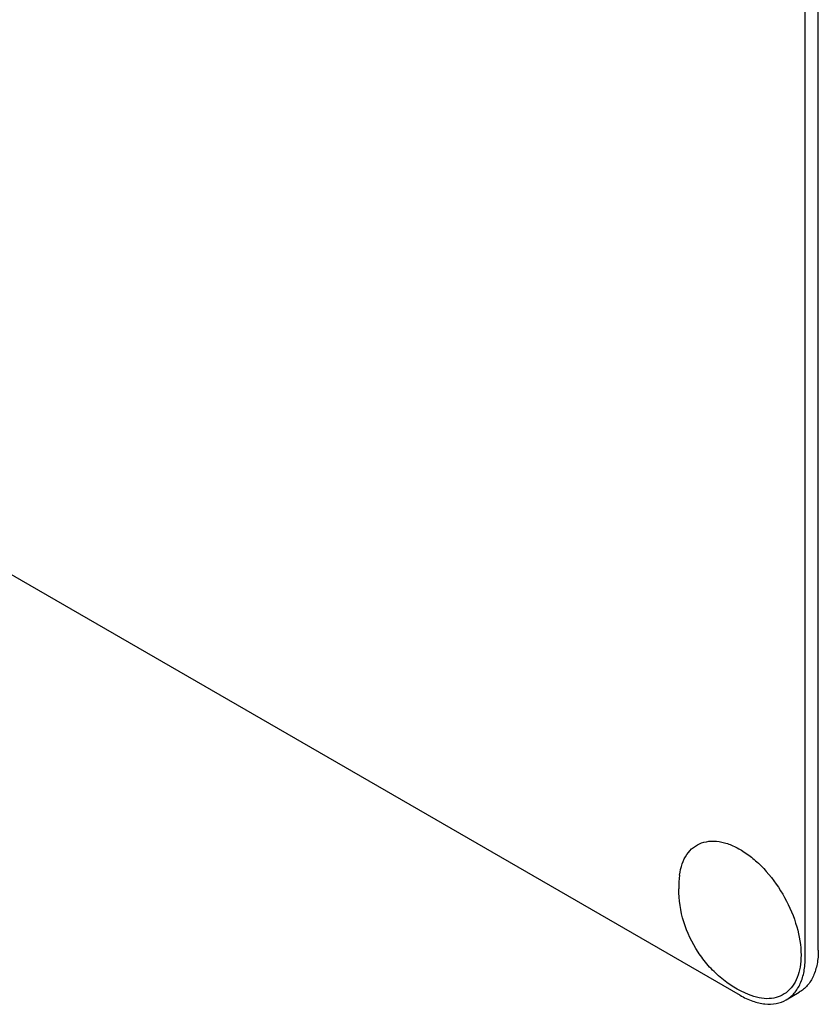
# Model space of a CAD drawing. Units: millimetres. Extents: x 0 to 6269, y -4 to 4433.
# Drawn here: x 4990 to 5033, y 2259 to 2312 of the extents above; entities that cross this region are included whole.
import ezdxf

# ---------------------------------------------------------------- set-up
doc = ezdxf.new("R2010")
doc.units = ezdxf.units.MM
doc.header["$LTSCALE"] = 344.776119
doc.layers.get('0').update_dxf_attribs({"linetype": 'CONTINUOUS'})

msp = doc.modelspace()

# ---------------------------------------------------------------- linework, layer by layer
at = {"color": 7, "linetype": 'Continuous'}
for p, q in [((5033.372, 2261.452), (5033.372, 2383.927)), ((5032.665, 2261.044), (5032.665, 2383.519)), ((4965.489, 2295.744), (5029.129, 2259.002)), ((5031.629, 2258.755), (5032.336, 2259.163))]:
    msp.add_line(p, q, dxfattribs=at)
msp.add_arc((5031.48, 2264.769), 5.672, 172.4904, 180.017, dxfattribs=at)
for points, knots in [([(5025.856, 2265.511), (5025.884, 2265.718), (5025.971, 2266.11), (5026.223, 2266.63), (5026.587, 2267.029), (5027.048, 2267.282), (5027.583, 2267.377), (5028.164, 2267.316), (5028.773, 2267.108), (5029.39, 2266.762), (5029.997, 2266.29), (5030.779, 2265.502), (5031.598, 2264.324), (5032.25, 2262.781), (5032.435, 2261.692), (5032.435, 2261.176)], [0, 0, 0, 0, 0.055904, 0.106194, 0.152484, 0.197428, 0.244098, 0.295037, 0.351714, 0.414521, 0.483007, 0.556118, 0.709909, 0.862352, 1, 1, 1, 1]), ([(5029.594, 2259.037), (5029.038, 2259.267), (5028.253, 2259.753), (5027.392, 2260.603), (5026.657, 2261.57), (5026, 2262.952), (5025.808, 2264.165), (5025.808, 2264.768)], [0, 0, 0, 0, 0.249076, 0.374338, 0.499925, 0.75056, 1, 1, 1, 1]), ([(5033.372, 2261.452), (5033.372, 2261.198), (5033.334, 2260.717), (5033.138, 2260.055), (5032.81, 2259.517), (5032.501, 2259.258), (5032.336, 2259.163)], [0, 0, 0, 0, 0.289799, 0.549048, 0.782227, 1, 1, 1, 1]), ([(5032.435, 2261.176), (5032.435, 2260.959), (5032.405, 2260.546), (5032.253, 2259.971), (5031.998, 2259.491), (5031.644, 2259.123), (5031.203, 2258.888), (5030.696, 2258.795), (5030.145, 2258.844), (5029.779, 2258.961), (5029.594, 2259.037)], [0, 0, 0, 0, 0.148138, 0.282054, 0.403297, 0.515783, 0.625563, 0.739455, 0.863133, 1, 1, 1, 1]), ([(5031.629, 2258.755), (5031.794, 2258.85), (5032.103, 2259.109), (5032.431, 2259.646), (5032.626, 2260.308), (5032.665, 2260.79), (5032.665, 2261.044)], [0, 0, 0, 0, 0.217773, 0.450952, 0.710201, 1, 1, 1, 1]), ([(5029.129, 2259.002), (5029.349, 2258.876), (5029.785, 2258.668), (5030.456, 2258.506), (5031.085, 2258.522), (5031.464, 2258.659), (5031.629, 2258.755)], [0, 0, 0, 0, 0.289798, 0.549047, 0.782226, 1, 1, 1, 1])]:
    msp.add_open_spline(points, degree=3, knots=knots, dxfattribs=at)

doc.saveas('drawing.dxf')
